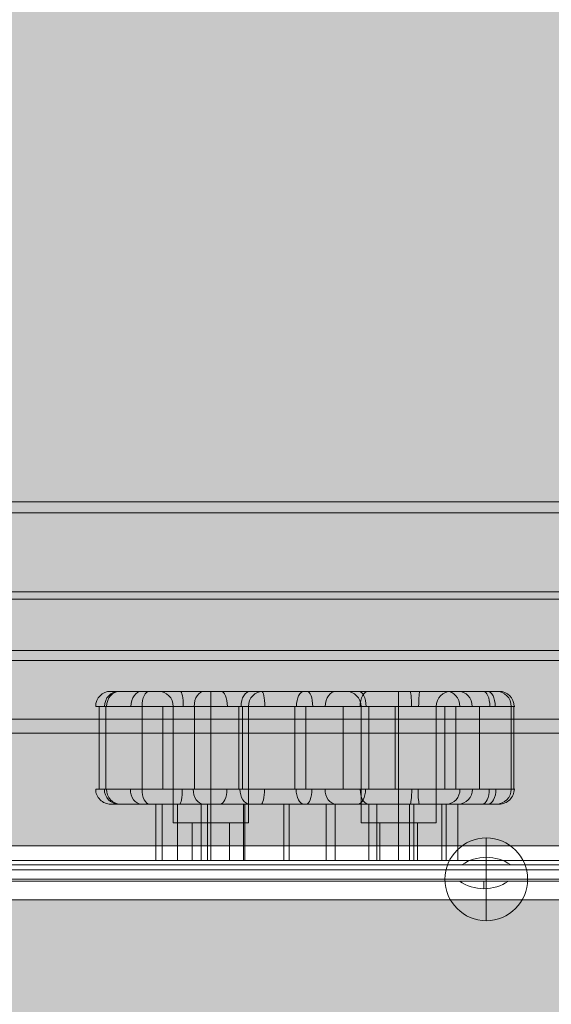
# Model space of a CAD drawing. Units: millimetres. Extents: x 7138 to 20388, y -7810 to 2240.
# Drawn here: x 13843 to 13985, y -1892 to -1630 of the extents above; entities that cross this region are included whole.
import ezdxf

# ---------------------------------------------------------------- set-up
doc = ezdxf.new("R2010")
doc.units = ezdxf.units.MM
doc.header["$MEASUREMENT"] = 0
doc.linetypes.add('DGN Style 2', pattern=[114.823452, 68.894071, -45.929381])
for name, color, linetype, lineweight in [('elevate2 - Level 25', 7, 'Continuous', 0), ('elevate2 - Level 26', 7, 'Continuous', 0), ('elevate_[ID]_16_[Material]_Unchanged_[Source]_WAMarketing2 - Level 25', 7, 'Continuous', 0), ('elevate_[ID]_16_[Material]_Unchanged_[Source]_WAMarketing2 - Level 27', 7, 'Continuous', 0), ('elevate_[ID]_38_[Material]_Unchanged_[Source]_WAMarketing2 - Level 25', 7, 'Continuous', 0), ('elevate_[ID]_5_[Material]_Unchanged_[Source]_WAMarketing2 - Level 25', 7, 'Continuous', 0), ('elevate_[ID]_7_[Material]_Unchanged_[Source]_WAMarketing2 - Level 25', 7, 'Continuous', 0), ('Level 15', 7, 'Continuous', 0), ('Level 61', 7, 'Continuous', 0)]:
    doc.layers.add(name, color=color, linetype=linetype, lineweight=lineweight)

# ---------------------------------------------------------------- blocks, each defined once
blk = doc.blocks.new('From Smart Solid_210')
at = {"layer": 'elevate_[ID]_7_[Material]_Unchanged_[Source]_WAMarketing2 - Level 25', "color": 250, "linetype": 'Continuous', "lineweight": 13}
for p, q in [((350, 2.5), (-350, 2.5)), ((350, -2.5), (-350, -2.5))]:
    blk.add_line(p, q, dxfattribs=at)
blk = doc.blocks.new('From Smart Solid_217')
at = {"layer": 'elevate_[ID]_7_[Material]_Unchanged_[Source]_WAMarketing2 - Level 25', "color": 250, "linetype": 'Continuous', "lineweight": 13}
for p, q in [((0, 1), (0, -1)), ((0, -1), (0, 1)), ((-6.5, -1), (6.5, -1))]:
    blk.add_line(p, q, dxfattribs=at)
blk.add_arc((0, -10.56), 11.56, 90, 124.2055, dxfattribs=at)
at = {"layer": 'elevate_[ID]_7_[Material]_Unchanged_[Source]_WAMarketing2 - Level 25', "color": 250, "linetype": 'Continuous', "lineweight": 13, "extrusion": (0, 0, -1)}
blk.add_arc((0, -10.56), 11.56, 90, 124.2055, dxfattribs=at)
blk = doc.blocks.new('From Smart Solid_242')
at = {"layer": 'elevate_[ID]_7_[Material]_Unchanged_[Source]_WAMarketing2 - Level 25', "color": 250, "linetype": 'Continuous', "lineweight": 13}
for p, q in [((350, 2.5), (-350, 2.5)), ((350, -2.5), (-350, -2.5)), ((-350, -2.5), (350, -2.5)), ((6.5, -2.5), (-6.5, -2.5))]:
    blk.add_line(p, q, dxfattribs=at)
blk = doc.blocks.new('elevate_2')
at = {"layer": 'elevate_[ID]_7_[Material]_Unchanged_[Source]_WAMarketing2 - Level 25', "linetype": 'Continuous', "lineweight": 13, "extrusion": (0, 0, -1)}
blk.add_hatch(color=250, dxfattribs=at).paths.add_polyline_path([(-13617.73, -1089.47), (-14317.73, -1089.47), (-14317.73, -1119.47), (-14347.73, -1119.47), (-14347.73, -1819.47), (-14317.73, -1819.47), (-14317.73, -1849.47), (-13617.73, -1849.47), (-13617.73, -1819.47), (-13587.73, -1819.47), (-13587.73, -1119.47), (-13617.73, -1119.47)], flags=0)
at = {"layer": 'elevate_[ID]_7_[Material]_Unchanged_[Source]_WAMarketing2 - Level 25', "color": 250, "linetype": 'Continuous', "lineweight": 13, "flags": 128}
for points in [[(13617.73, -1089.47), (14317.73, -1089.47), (14317.73, -1119.47), (14347.73, -1119.47), (14347.73, -1819.47), (14317.73, -1819.47), (14317.73, -1849.47), (13617.73, -1849.47), (13617.73, -1819.47), (13587.73, -1819.47), (13587.73, -1119.47), (13617.73, -1119.47)], [(14317.73, -1849.47), (13617.73, -1849.47), (13617.73, -1819.47), (14317.73, -1819.47)]]:
    blk.add_lwpolyline(points, close=True, dxfattribs=at)
at = {"layer": 'elevate_[ID]_7_[Material]_Unchanged_[Source]_WAMarketing2 - Level 25', "color": 250, "linetype": 'Continuous', "lineweight": 13}
blk.add_solid([(14317.73, -1849.47), (13617.73, -1849.47), (14317.73, -1819.47), (13617.73, -1819.47)], dxfattribs=at)
for name, p in [('From Smart Solid_210', (13967.73, -1851.97)), ('From Smart Solid_242', (13967.73, -1851.97)), ('From Smart Solid_217', (13967.73, -1853.47))]:
    blk.add_blockref(name, p, dxfattribs=at)
blk = doc.blocks.new('From Smart Solid_285')
at = {"layer": 'elevate_[ID]_5_[Material]_Unchanged_[Source]_WAMarketing2 - Level 25', "color": 250, "linetype": 'Continuous', "lineweight": 13}
for p, q in [((-350, 2.5), (350, 2.5)), ((-350, -2.5), (350, -2.5))]:
    blk.add_line(p, q, dxfattribs=at)
blk = doc.blocks.new('From Smart Solid_310')
at = {"layer": 'elevate_[ID]_5_[Material]_Unchanged_[Source]_WAMarketing2 - Level 25', "color": 250, "linetype": 'Continuous', "lineweight": 13}
for p, q in [((6.5, 1), (-6.5, 1)), ((0, -1), (0, 1)), ((0, 1), (0, -1))]:
    blk.add_line(p, q, dxfattribs=at)
at = {"layer": 'elevate_[ID]_5_[Material]_Unchanged_[Source]_WAMarketing2 - Level 25', "color": 250, "linetype": 'Continuous', "lineweight": 13, "extrusion": (0, 0, -1)}
blk.add_arc((0, 10.56), 11.56, 270, 304.2055, dxfattribs=at)
at = {"layer": 'elevate_[ID]_5_[Material]_Unchanged_[Source]_WAMarketing2 - Level 25', "color": 250, "linetype": 'Continuous', "lineweight": 13}
blk.add_arc((0, 10.56), 11.56, 270, 304.2055, dxfattribs=at)
blk = doc.blocks.new('From Smart Solid_315')
at = {"layer": 'elevate_[ID]_5_[Material]_Unchanged_[Source]_WAMarketing2 - Level 25', "color": 250, "linetype": 'Continuous', "lineweight": 13}
for p, q in [((-350, 2.5), (350, 2.5)), ((350, 2.5), (-350, 2.5)), ((-6.5, 2.5), (6.5, 2.5)), ((-350, -2.5), (350, -2.5))]:
    blk.add_line(p, q, dxfattribs=at)
blk = doc.blocks.new('elevate_4')
at = {"layer": 'elevate_[ID]_5_[Material]_Unchanged_[Source]_WAMarketing2 - Level 25', "linetype": 'Continuous', "lineweight": 13, "extrusion": (0, 0, -1)}
blk.add_hatch(color=250, dxfattribs=at).paths.add_polyline_path([(-14347.1, -1893.84), (-14347.1, -2593.84), (-14317.1, -2593.84), (-14317.1, -2623.84), (-13617.1, -2623.84), (-13617.1, -2593.84), (-13587.1, -2593.84), (-13587.1, -1893.84), (-13617.1, -1893.84), (-13617.1, -1863.84), (-14317.1, -1863.84), (-14317.1, -1893.84)], flags=0)
at = {"layer": 'elevate_[ID]_5_[Material]_Unchanged_[Source]_WAMarketing2 - Level 25', "color": 250, "linetype": 'Continuous', "lineweight": 13, "flags": 128}
for points in [[(14347.1, -1893.84), (14347.1, -2593.84), (14317.1, -2593.84), (14317.1, -2623.84), (13617.1, -2623.84), (13617.1, -2593.84), (13587.1, -2593.84), (13587.1, -1893.84), (13617.1, -1893.84), (13617.1, -1863.84), (14317.1, -1863.84), (14317.1, -1893.84)], [(13617.1, -1863.84), (14317.1, -1863.84), (14317.1, -1893.84), (13617.1, -1893.84)]]:
    blk.add_lwpolyline(points, close=True, dxfattribs=at)
at = {"layer": 'elevate_[ID]_5_[Material]_Unchanged_[Source]_WAMarketing2 - Level 25', "color": 250, "linetype": 'Continuous', "lineweight": 13, "extrusion": (0, 0, -1)}
blk.add_solid([(-13617.1, -1863.84), (-14317.1, -1863.84), (-13617.1, -1893.84), (-14317.1, -1893.84)], dxfattribs=at)
at = {"layer": 'elevate_[ID]_5_[Material]_Unchanged_[Source]_WAMarketing2 - Level 25', "color": 250, "linetype": 'Continuous', "lineweight": 13}
for name, p in [('From Smart Solid_285', (13967.1, -1861.34)), ('From Smart Solid_315', (13967.1, -1861.34)), ('From Smart Solid_310', (13967.1, -1859.84))]:
    blk.add_blockref(name, p, dxfattribs=at)
blk = doc.blocks.new('From Smart Solid_318')
at = {"layer": 'elevate2 - Level 25', "color": 74, "linetype": 'Continuous', "lineweight": 13}
for p, q in [((347.5, 2.5), (-347.5, 2.5)), ((-347.5, 2.5), (347.5, 2.5)), ((-347.5, 0), (347.5, 0)), ((-347.5, 0), (347.5, 0)), ((-347.5, -2.5), (347.5, -2.5)), ((347.5, -2.5), (-347.5, -2.5))]:
    blk.add_line(p, q, dxfattribs=at)
blk = doc.blocks.new('From Smart Solid_320')
at = {"layer": 'elevate2 - Level 26', "color": 253, "linetype": 'Continuous', "lineweight": 13}
for p, q in [((0, -11), (0, 11)), ((0, -11), (0, 11)), ((11, 0), (-11, 0))]:
    blk.add_line(p, q, dxfattribs=at)
at = {"layer": 'elevate2 - Level 26', "color": 253, "linetype": 'Continuous', "lineweight": 13, "extrusion": (0, 0, -1)}
blk.add_arc((0, 0), 11, 270, 90, dxfattribs=at)
at = {"layer": 'elevate2 - Level 26', "color": 253, "linetype": 'Continuous', "lineweight": 13}
blk.add_arc((0, 0), 11, 270, 90, dxfattribs=at)
blk = doc.blocks.new('From Smart Solid_323')
at = {"layer": 'elevate2 - Level 26', "color": 253, "linetype": 'Continuous', "lineweight": 13}
for p, q in [((0, -11), (0, 11)), ((0, -11), (0, 11)), ((11, 0), (-11, 0))]:
    blk.add_line(p, q, dxfattribs=at)
at = {"layer": 'elevate2 - Level 26', "color": 253, "linetype": 'Continuous', "lineweight": 13, "extrusion": (0, 0, -1)}
blk.add_arc((0, 0), 11, 270, 90, dxfattribs=at)
at = {"layer": 'elevate2 - Level 26', "color": 253, "linetype": 'Continuous', "lineweight": 13}
blk.add_arc((0, 0), 11, 270, 90, dxfattribs=at)
blk = doc.blocks.new('From Smart Solid_327')
at = {"layer": 'elevate2 - Level 26', "color": 7, "linetype": 'Continuous', "lineweight": 13}
for p, q in [((-38.83, 22.5), (-10.83, 22.5)), ((-24.83, 18.5), (-24.83, 22.5)), ((-24.83, 18.5), (-24.83, 22.5)), ((11.17, 22.5), (39.17, 22.5)), ((25.17, 18.5), (25.17, 22.5)), ((25.17, 18.5), (25.17, 22.5)), ((-54.6, 18.5), (-54.6, -3.5)), ((-52.78, 18.5), (-52.78, -3.5)), ((-43.14, 18.5), (-43.14, -3.5)), ((-37.65, 18.5), (-37.65, -3.5)), ((-34.83, 18.5), (-14.83, 18.5)), ((-34.83, 18.5), (-34.83, -12.5)), ((-29.2, 18.5), (-29.2, -3.5)), ((-24.83, 18.5), (-24.83, -12.5)), ((-24.83, 18.5), (-24.83, -12.5)), ((-17.38, 18.5), (-17.38, -3.5)), ((-16.42, 18.5), (-16.42, -3.5)), ((-14.83, 18.5), (-14.83, -12.5)), ((-2.46, 18.5), (-2.46, -3.5)), ((0.5, 18.5), (0.5, -3.5)), ((10.45, 18.5), (10.45, -3.5)), ((15.17, 18.5), (35.17, 18.5)), ((15.17, 18.5), (15.17, -12.5)), ((17.25, 18.5), (17.25, -3.5)), ((24.24, 18.5), (24.24, -3.5)), ((25.17, 18.5), (25.17, -12.5)), ((25.17, 18.5), (25.17, -12.5)), ((35.17, 18.5), (35.17, -12.5)), ((37.48, 18.5), (37.48, -3.5)), ((40.41, 18.5), (40.41, -3.5)), ((46.74, 18.5), (46.74, -3.5)), ((55.1, 18.5), (55.1, -3.5)), ((55.17, 18.5), (55.17, -3.5)), ((55.86, 18.5), (55.86, -3.5)), ((-39.47, -7.5), (-39.47, -22.5)), ((-37.75, -7.5), (-37.75, -22.5)), ((-33.72, -7.5), (-33.72, -22.5)), ((-27.37, -7.5), (-27.37, -22.5)), ((-25.74, -7.5), (-25.74, -22.5)), ((-16.11, -7.5), (-16.11, -22.5)), ((-15.73, -7.5), (-15.73, -22.5)), ((-5.41, -7.5), (-5.41, -22.5)), ((-3.96, -7.5), (-3.96, -22.5)), ((5.86, -7.5), (5.86, -22.5)), ((8.27, -7.5), (8.27, -22.5)), ((17.22, -7.5), (17.22, -22.5)), ((19.35, -7.5), (19.35, -22.5)), ((28.07, -7.5), (28.07, -22.5)), ((29.2, -7.5), (29.2, -22.5)), ((36.72, -7.5), (36.72, -22.5)), ((37.8, -7.5), (37.8, -22.5)), ((40.93, -7.5), (40.93, -22.5)), ((-34.83, -12.5), (-14.83, -12.5)), ((-29.83, -12.5), (-19.83, -12.5)), ((-29.83, -12.5), (-29.83, -22.5)), ((-24.83, -12.5), (-24.83, -22.5)), ((-24.83, -12.5), (-24.83, -22.5)), ((-19.83, -12.5), (-19.83, -22.5)), ((15.17, -12.5), (35.17, -12.5)), ((20.17, -12.5), (30.17, -12.5)), ((20.17, -12.5), (20.17, -22.5)), ((25.17, -12.5), (25.17, -22.5)), ((25.17, -12.5), (25.17, -22.5)), ((30.17, -12.5), (30.17, -22.5)), ((-29.83, -22.5), (-19.83, -22.5)), ((20.17, -22.5), (30.17, -22.5))]:
    blk.add_line(p, q, dxfattribs=at)
for centre, start, end in [((-38.83, 18.5), 0, 90), ((11.17, 18.5), 0, 90), ((51.17, -3.5), 270, 0)]:
    blk.add_arc(centre, 4, start, end, dxfattribs=at)
at = {"layer": 'elevate2 - Level 26', "color": 7, "linetype": 'Continuous', "lineweight": 13, "extrusion": (0, 0, -1)}
for centre, start, end in [((10.83, 18.5), 360, 90), ((-39.17, 18.5), 360, 90), ((-51.17, 18.5), 90, 180)]:
    blk.add_arc(centre, 4, start, end, dxfattribs=at)
for centre, ratio, start_param, end_param in [((-51.49, 18.5), 0.999971, 4.712389, 6.283185), ((-49.39, 18.5), 0.932825, 4.712389, 6.283185), ((-48.97, 18.5), 0.900102, 4.712389, 6.283185), ((-43.2, 18.5), 0.725687, 4.712389, 6.283185), ((-41.17, 18.5), 0.49388, 4.712389, 6.283185), ((-26.46, 18.5), 0.701726, 4.712389, 6.283185), ((-14.25, 18.5), 0.634381, 4.712389, 6.283185), ((-0.03, 18.5), 0.499197, 4.712389, 6.283185), ((8.57, 18.5), 0.738644, 4.712389, 6.283185), ((17.07, 18.5), 0.535215, 4.712389, 6.283185), ((30.88, 18.5), 0.093752, 4.712389, 6.283185), ((-33.17, -3.5), 0.184251, 1.570796, 3.141593), ((-22.29, -3.5), 0.430651, 1.570796, 3.141593), ((-11.45, -3.5), 0.225346, 1.570796, 3.141593), ((0.59, -3.5), 0.366372, 1.570796, 3.141593), ((14.33, -3.5), 0.509367, 1.570796, 3.141593), ((28.21, -3.5), 0.11578, 1.570796, 3.141593), ((37.98, -3.5), 0.884364, 1.570796, 3.141593), ((41.08, -3.5), 0.935085, 1.570796, 3.141593), ((47.52, -3.5), 0.444866, 1.570796, 3.141593), ((49.02, -3.5), 0.516041, 1.570796, 3.141593), ((51.94, -3.5), 0.998744, 1.570796, 3.141593)]:
    blk.add_ellipse(centre, major_axis=(0, 4), ratio=ratio, start_param=start_param, end_param=end_param, dxfattribs=at)
at = {"layer": 'elevate2 - Level 26', "color": 7, "linetype": 'Continuous', "lineweight": 13}
for centre, ratio, start_param, end_param in [((-32.96, 18.5), 0.196378, 4.712389, 6.283185), ((-22.14, 18.5), 0.430603, 4.712389, 6.283185), ((-11.32, 18.5), 0.219764, 4.712389, 6.283185), ((0.76, 18.5), 0.385575, 4.712389, 6.283185), ((14.48, 18.5), 0.503686, 4.712389, 6.283185), ((28.16, 18.5), 0.111907, 4.712389, 6.283185), ((37.94, 18.5), 0.879697, 4.712389, 6.283185), ((41.02, 18.5), 0.938332, 4.712389, 6.283185), ((47.65, 18.5), 0.453738, 4.712389, 6.283185), ((48.85, 18.5), 0.514701, 4.712389, 6.283185), ((51.94, 18.5), 0.998731, 4.712389, 6.283185), ((-51.49, -3.5), 0.999949, 1.570796, 3.141593), ((-49.44, -3.5), 0.934399, 1.570796, 3.141593), ((-48.97, -3.5), 0.899963, 1.570796, 3.141593), ((-43.33, -3.5), 0.72999, 1.570796, 3.141593), ((-41.17, -3.5), 0.49388, 1.570796, 3.141593), ((-26.79, -3.5), 0.682641, 1.570796, 3.141593), ((-14.52, -3.5), 0.638443, 1.570796, 3.141593), ((-0.13, -3.5), 0.492776, 1.570796, 3.141593), ((8.54, -3.5), 0.738619, 1.570796, 3.141593), ((17.11, -3.5), 0.533523, 1.570796, 3.141593), ((30.73, -3.5), 0.092507, 1.570796, 3.141593)]:
    blk.add_ellipse(centre, major_axis=(0, 4), ratio=ratio, start_param=start_param, end_param=end_param, dxfattribs=at)
for points, knots in [([(-41.17, 22.5), (-44.39, 22.5), (-46.94, 22.5), (-50.35, 22.5), (-51.24, 22.5), (-51.87, 22.5), (-49.57, 22.5), (-43.99, 22.5), (-42.75, 22.5), (-39.94, 22.5), (-38.4, 22.5), (-35.7, 22.5), (-34.77, 22.5), (-32.96, 22.5), (-32.07, 22.5), (-29.46, 22.5), (-27.77, 22.5), (-22.77, 22.5), (-19.54, 22.5), (-12.77, 22.5), (-9.15, 22.5), (-3.71, 22.5), (-1.95, 22.5), (1.26, 22.5), (2.7, 22.5), (6.69, 22.5), (9.01, 22.5), (14.05, 22.5), (16.93, 22.5), (23.68, 22.5), (27.55, 22.5), (32.72, 22.5), (34.35, 22.5), (36.5, 22.5), (37.17, 22.5), (38.15, 22.5), (38.5, 22.5), (39.84, 22.5), (40.01, 22.5), (42.37, 22.5), (43.5, 22.5), (46.29, 22.5), (47.91, 22.5), (50.26, 22.5), (51.1, 22.5), (51.96, 22.5), (51.89, 22.5), (51.87, 22.5), (51.82, 22.5), (51.54, 22.5), (51.17, 22.5), (51.17, 22.5)], [0, 0, 0, 0, 0.0625, 0.0625, 0.125, 0.125, 0.25, 0.25, 0.28125, 0.28125, 0.3125, 0.3125, 0.328125, 0.328125, 0.34375, 0.34375, 0.375, 0.375, 0.4375, 0.4375, 0.5, 0.5, 0.53125, 0.53125, 0.5625, 0.5625, 0.625, 0.625, 0.6875, 0.6875, 0.75, 0.75, 0.78125, 0.78125, 0.796875, 0.796875, 0.8125, 0.8125, 0.875, 0.875, 0.90625, 0.90625, 0.9375, 0.9375, 0.953125, 0.953125, 0.960937, 0.960937, 0.96875, 0.96875, 1, 1, 1, 1]), ([(51.17, 22.5), (51.17, 22.5), (51.64, 22.5), (52.08, 22.5), (52.18, 22.5), (52.13, 22.5), (52.19, 22.5), (51.92, 22.5), (51.52, 22.5), (50.14, 22.5), (48.93, 22.5), (45.08, 22.5), (42.18, 22.5), (36.52, 22.5), (33.7, 22.5), (28.06, 22.5), (25.2, 22.5), (19.64, 22.5), (16.9, 22.5), (12.05, 22.5), (9.85, 22.5), (5.49, 22.5), (3.35, 22.5), (-0.54, 22.5), (-1.99, 22.5), (-4.78, 22.5), (-6.09, 22.5), (-9.87, 22.5), (-12.1, 22.5), (-18.56, 22.5), (-22.46, 22.5), (-28.46, 22.5), (-30.87, 22.5), (-36, 22.5), (-38.75, 22.5), (-41.17, 22.5)], [0, 0, 0, 0, 0.125, 0.125, 0.1875, 0.1875, 0.203125, 0.203125, 0.21875, 0.21875, 0.25, 0.25, 0.3125, 0.3125, 0.375, 0.375, 0.4375, 0.4375, 0.5, 0.5, 0.5625, 0.5625, 0.625, 0.625, 0.65625, 0.65625, 0.6875, 0.6875, 0.75, 0.75, 0.875, 0.875, 0.9375, 0.9375, 1, 1, 1, 1]), ([(55.17, 18.5), (55.17, 18.5), (55.67, 18.5), (55.92, 18.5), (55.93, 18.5), (55.38, 18.5), (54.74, 18.5), (52.5, 18.5), (50.64, 18.5), (48.11, 18.5), (47.3, 18.5), (45.94, 18.5), (45.43, 18.5), (43.43, 18.5), (43.53, 18.5), (41.05, 18.5), (39.72, 18.5), (36.57, 18.5), (34.81, 18.5), (29.21, 18.5), (25.05, 18.5), (17.32, 18.5), (13.83, 18.5), (7.95, 18.5), (5.44, 18.5), (1.25, 18.5), (-0.22, 18.5), (-3.7, 18.5), (-5.71, 18.5), (-9.71, 18.5), (-11.66, 18.5), (-15.41, 18.5), (-17.23, 18.5), (-22.66, 18.5), (-26.25, 18.5), (-31.97, 18.5), (-33.98, 18.5), (-37.96, 18.5), (-39.89, 18.5), (-44.96, 18.5), (-47.67, 18.5), (-54.24, 18.5), (-56.2, 18.5), (-54.81, 18.5), (-53.6, 18.5), (-49.54, 18.5), (-46.67, 18.5), (-43.14, 18.5)], [0, 0, 0, 0, 0.03125, 0.03125, 0.046875, 0.046875, 0.0625, 0.0625, 0.09375, 0.09375, 0.109375, 0.109375, 0.125, 0.125, 0.1875, 0.1875, 0.21875, 0.21875, 0.25, 0.25, 0.3125, 0.3125, 0.375, 0.375, 0.4375, 0.4375, 0.46875, 0.46875, 0.5, 0.5, 0.53125, 0.53125, 0.5625, 0.5625, 0.625, 0.625, 0.65625, 0.65625, 0.6875, 0.6875, 0.75, 0.75, 0.875, 0.875, 0.9375, 0.9375, 1, 1, 1, 1]), ([(-43.14, 18.5), (-40.58, 18.5), (-37.66, 18.5), (-33.58, 18.5), (-32.27, 18.5), (-29.86, 18.5), (-28.82, 18.5), (-23.53, 18.5), (-19.33, 18.5), (-12.23, 18.5), (-9.68, 18.5), (-4.11, 18.5), (-0.93, 18.5), (4.65, 18.5), (7.03, 18.5), (11.66, 18.5), (13.95, 18.5), (17.82, 18.5), (19.21, 18.5), (22.11, 18.5), (23.6, 18.5), (28.09, 18.5), (31.1, 18.5), (37.09, 18.5), (40.09, 18.5), (46.14, 18.5), (49.07, 18.5), (52.79, 18.5), (53.94, 18.5), (55.63, 18.5), (56.07, 18.5), (56.2, 18.5), (56.13, 18.5), (55.71, 18.5), (55.17, 18.5), (55.17, 18.5)], [0, 0, 0, 0, 0.0625, 0.0625, 0.09375, 0.09375, 0.125, 0.125, 0.25, 0.25, 0.3125, 0.3125, 0.375, 0.375, 0.4375, 0.4375, 0.5, 0.5, 0.53125, 0.53125, 0.5625, 0.5625, 0.625, 0.625, 0.6875, 0.6875, 0.75, 0.75, 0.78125, 0.78125, 0.8125, 0.8125, 0.875, 0.875, 1, 1, 1, 1]), ([(-43.14, -3.5), (-46.64, -3.5), (-49.53, -3.5), (-53.62, -3.5), (-54.81, -3.5), (-56.2, -3.5), (-54.23, -3.5), (-47.75, -3.5), (-45.04, -3.5), (-40.01, -3.5), (-38.11, -3.5), (-34.11, -3.5), (-32.11, -3.5), (-26.32, -3.5), (-22.73, -3.5), (-17.29, -3.5), (-15.46, -3.5), (-11.71, -3.5), (-9.77, -3.5), (-5.75, -3.5), (-3.74, -3.5), (-0.26, -3.5), (1.23, -3.5), (5.47, -3.5), (7.99, -3.5), (13.97, -3.5), (17.46, -3.5), (25.18, -3.5), (29.41, -3.5), (34.98, -3.5), (36.73, -3.5), (39.86, -3.5), (41.17, -3.5), (43.55, -3.5), (43.46, -3.5), (45.57, -3.5), (46.13, -3.5), (47.52, -3.5), (48.36, -3.5), (50.91, -3.5), (52.78, -3.5), (54.94, -3.5), (55.49, -3.5), (55.93, -3.5), (55.91, -3.5), (55.65, -3.5), (55.17, -3.5), (55.17, -3.5)], [0, 0, 0, 0, 0.0625, 0.0625, 0.125, 0.125, 0.25, 0.25, 0.3125, 0.3125, 0.34375, 0.34375, 0.375, 0.375, 0.4375, 0.4375, 0.46875, 0.46875, 0.5, 0.5, 0.53125, 0.53125, 0.5625, 0.5625, 0.625, 0.625, 0.6875, 0.6875, 0.75, 0.75, 0.78125, 0.78125, 0.8125, 0.8125, 0.875, 0.875, 0.890625, 0.890625, 0.90625, 0.90625, 0.9375, 0.9375, 0.953125, 0.953125, 0.96875, 0.96875, 1, 1, 1, 1]), ([(55.17, -3.5), (55.17, -3.5), (55.71, -3.5), (56.13, -3.5), (56.2, -3.5), (56.06, -3.5), (55.58, -3.5), (53.86, -3.5), (52.7, -3.5), (48.9, -3.5), (45.96, -3.5), (39.94, -3.5), (36.94, -3.5), (30.94, -3.5), (27.94, -3.5), (23.43, -3.5), (21.93, -3.5), (19.05, -3.5), (17.66, -3.5), (13.79, -3.5), (11.52, -3.5), (6.88, -3.5), (4.5, -3.5), (-1.16, -3.5), (-4.36, -3.5), (-9.97, -3.5), (-12.52, -3.5), (-19.65, -3.5), (-23.86, -3.5), (-29.18, -3.5), (-30.25, -3.5), (-32.65, -3.5), (-33.93, -3.5), (-37.88, -3.5), (-40.64, -3.5), (-43.14, -3.5)], [0, 0, 0, 0, 0.125, 0.125, 0.1875, 0.1875, 0.21875, 0.21875, 0.25, 0.25, 0.3125, 0.3125, 0.375, 0.375, 0.4375, 0.4375, 0.46875, 0.46875, 0.5, 0.5, 0.5625, 0.5625, 0.625, 0.625, 0.6875, 0.6875, 0.75, 0.75, 0.875, 0.875, 0.90625, 0.90625, 0.9375, 0.9375, 1, 1, 1, 1]), ([(51.17, -7.5), (51.17, -7.5), (51.52, -7.5), (51.8, -7.5), (51.85, -7.5), (51.9, -7.5), (51.92, -7.5), (51.62, -7.5), (51.17, -7.5), (50.44, -7.5), (50.05, -7.5), (48.09, -7.5), (46.45, -7.5), (43.61, -7.5), (42.46, -7.5), (40.05, -7.5), (39.86, -7.5), (38.52, -7.5), (38.19, -7.5), (37.22, -7.5), (36.54, -7.5), (34.4, -7.5), (32.8, -7.5), (27.61, -7.5), (23.75, -7.5), (16.93, -7.5), (14.08, -7.5), (8.99, -7.5), (6.65, -7.5), (2.61, -7.5), (1.15, -7.5), (-2.06, -7.5), (-3.84, -7.5), (-9.27, -7.5), (-12.9, -7.5), (-19.68, -7.5), (-22.92, -7.5), (-27.93, -7.5), (-29.63, -7.5), (-33.16, -7.5), (-35.05, -7.5), (-38.57, -7.5), (-40.11, -7.5), (-42.86, -7.5), (-44.1, -7.5), (-49.61, -7.5), (-51.87, -7.5), (-51.23, -7.5), (-50.35, -7.5), (-46.93, -7.5), (-44.38, -7.5), (-41.17, -7.5)], [0, 0, 0, 0, 0.03125, 0.03125, 0.039062, 0.039062, 0.046875, 0.046875, 0.054687, 0.054687, 0.0625, 0.0625, 0.09375, 0.09375, 0.125, 0.125, 0.1875, 0.1875, 0.203125, 0.203125, 0.21875, 0.21875, 0.25, 0.25, 0.3125, 0.3125, 0.375, 0.375, 0.4375, 0.4375, 0.46875, 0.46875, 0.5, 0.5, 0.5625, 0.5625, 0.625, 0.625, 0.65625, 0.65625, 0.6875, 0.6875, 0.71875, 0.71875, 0.75, 0.75, 0.875, 0.875, 0.9375, 0.9375, 1, 1, 1, 1]), ([(-39.47, -7.5), (-43.67, -7.5), (-27.57, -7.5), (-8.57, -7.5), (11.97, -7.5), (30.59, -7.5), (41.86, -7.5), (40.93, -7.5)], [0, 0, 0, 0, 0.268677, 0.365374, 0.590018, 0.785314, 1, 1, 1, 1]), ([(-41.17, -7.5), (-38.81, -7.5), (-36.19, -7.5), (-31.22, -7.5), (-28.84, -7.5), (-24.75, -7.5), (-22.8, -7.5), (-18.75, -7.5), (-16.69, -7.5), (-12.36, -7.5), (-10.11, -7.5), (-6.32, -7.5), (-5, -7.5), (-2.21, -7.5), (-0.73, -7.5), (1.91, -7.5), (3.1, -7.5), (5.37, -7.5), (6.45, -7.5), (9.72, -7.5), (11.9, -7.5), (16.76, -7.5), (19.45, -7.5), (25.05, -7.5), (27.9, -7.5), (33.55, -7.5), (36.37, -7.5), (42.02, -7.5), (44.96, -7.5), (48.8, -7.5), (50.04, -7.5), (51.46, -7.5), (51.87, -7.5), (52.19, -7.5), (52.13, -7.5), (52.18, -7.5), (52.09, -7.5), (51.65, -7.5), (51.17, -7.5), (51.17, -7.5)], [0, 0, 0, 0, 0.0625, 0.0625, 0.125, 0.125, 0.1875, 0.1875, 0.25, 0.25, 0.3125, 0.3125, 0.34375, 0.34375, 0.375, 0.375, 0.40625, 0.40625, 0.4375, 0.4375, 0.5, 0.5, 0.5625, 0.5625, 0.625, 0.625, 0.6875, 0.6875, 0.75, 0.75, 0.78125, 0.78125, 0.796875, 0.796875, 0.8125, 0.8125, 0.875, 0.875, 1, 1, 1, 1]), ([(40.93, -7.5), (39.79, -7.5), (18.89, -7.5), (-16.98, -7.5), (-35.04, -7.5), (-39.47, -7.5)], [0, 0, 0, 0, 0.305936, 0.66688, 1, 1, 1, 1]), ([(-39.47, -22.5), (-43.67, -22.5), (-27.57, -22.5), (-8.57, -22.5), (11.97, -22.5), (30.59, -22.5), (41.86, -22.5), (40.93, -22.5)], [0, 0, 0, 0, 0.268677, 0.365374, 0.590018, 0.785314, 1, 1, 1, 1]), ([(40.93, -22.5), (39.79, -22.5), (18.89, -22.5), (-16.98, -22.5), (-35.04, -22.5), (-39.47, -22.5)], [0, 0, 0, 0, 0.305936, 0.66688, 1, 1, 1, 1])]:
    blk.add_open_spline(points, degree=3, knots=knots, dxfattribs=at)
blk = doc.blocks.new('elevate2')
at = {"layer": 'elevate2 - Level 25', "color": 74, "linetype": 'Continuous', "lineweight": 13}
blk.add_blockref('From Smart Solid_318', (13967.7255, -1855.8405), dxfattribs=at)
at = {"layer": 'elevate2 - Level 26', "color": 7, "linetype": 'Continuous', "lineweight": 13}
blk.add_blockref('From Smart Solid_327', (13919.2045, -1830.8405), dxfattribs=at)
at = {"layer": 'elevate2 - Level 26', "color": 253, "linetype": 'Continuous', "lineweight": 13}
for name in ['From Smart Solid_320', 'From Smart Solid_323']:
    blk.add_blockref(name, (13967.7255, -1858.3405), dxfattribs=at)
blk = doc.blocks.new('From Smart Solid_1070')
at = {"layer": 'elevate_[ID]_16_[Material]_Unchanged_[Source]_WAMarketing2 - Level 25', "color": 156, "linetype": 'Continuous', "lineweight": 13}
for p, q in [((-265, 485.9), (265, 485.9)), ((-265, 483), (265, 483))]:
    blk.add_line(p, q, dxfattribs=at)
blk = doc.blocks.new('From Smart Solid_1081')
at = {"layer": 'elevate_[ID]_16_[Material]_Unchanged_[Source]_WAMarketing2 - Level 27', "color": 18, "linetype": 'Continuous', "lineweight": 13}
for p, q in [((424, 96.72), (-424, 96.72)), ((424, 81.06), (-424, 81.06)), ((424, 78.47), (-424, 78.47)), ((424, 62.82), (-424, 62.82))]:
    blk.add_line(p, q, dxfattribs=at)
blk = doc.blocks.new('elevate_20')
at = {"layer": 'elevate_[ID]_16_[Material]_Unchanged_[Source]_WAMarketing2 - Level 25', "color": 156, "linetype": 'Continuous', "lineweight": 13}
blk.add_blockref('From Smart Solid_1070', (13967.7255, -2243.8405), dxfattribs=at)
at = {"layer": 'elevate_[ID]_16_[Material]_Unchanged_[Source]_WAMarketing2 - Level 27', "color": 18, "linetype": 'Continuous', "lineweight": 13}
blk.add_blockref('From Smart Solid_1081', (13967.7255, -1878.574), dxfattribs=at)
blk = doc.blocks.new('From Smart Solid_1163')
at = {"layer": 'elevate_[ID]_38_[Material]_Unchanged_[Source]_WAMarketing2 - Level 25', "color": 156, "linetype": 'Continuous', "lineweight": 13}
for p, q in [((-441.52, -315), (441.52, -315)), ((-438.62, -315), (438.61, -315))]:
    blk.add_line(p, q, dxfattribs=at)
blk = doc.blocks.new('elevate_22')
at = {"layer": 'elevate_[ID]_38_[Material]_Unchanged_[Source]_WAMarketing2 - Level 25', "color": 156, "linetype": 'Continuous', "lineweight": 13}
blk.add_blockref('From Smart Solid_1163', (13967.7255, -1468.8405), dxfattribs=at)

msp = doc.modelspace()

# ---------------------------------------------------------------- linework, layer by layer
at = {"layer": 'Level 15', "color": 7, "linetype": 'DGN Style 2', "lineweight": 13}
msp.add_rational_spline([(19766.1, -3325.54), (19766.1, -3018.84), (19766.1, -2712.14), (19766.73, -2690.49), (19766.73, -2668.84), (19766.73, -2631.34), (19766.73, -2593.84), (19766.73, -1188.88), (18364.77, -1097.05), (17955.86, -868.84), (17487.58, -868.84), (16723.64, -868.84), (15959.71, -868.84), (15911.96, -790.06), (15856.56, -716.46), (15752.28, -250.16), (15397.5, 69.9), (14780.73, 1055.16), (13618.35, 1055.16), (13193.35, 1055.16), (12768.35, 1055.16), (12420.03, 1055.16), (12090.37, 942.65), (11545.29, 1547.41), (10803.42, 1882.78), (8814.49, 2721.76), (7732.8, 1441.5), (6651.12, 161.23), (8263.34, -1123.63), (8282.7, -1197.6), (8309.47, -1269.21), (9180.73, -3599.22), (11445.49, -4628.21), (11445.49, -4824.98), (11445.49, -5021.74), (11445.49, -5692.56), (11945.49, -6139.77), (11945.49, -6187.59), (11945.49, -6235.41), (11945.49, -7235.41), (12945.49, -7235.41), (13192.92, -7235.41), (13440.35, -7235.41), (14440.35, -7235.41), (14440.35, -6235.41), (14440.35, -6187.59), (14440.35, -6139.77), (14879.05, -5747.39), (14933.84, -5161.38), (15015.54, -5168.84), (15097.58, -5168.84), (16292.58, -5168.84), (17487.58, -5168.84), (17955.86, -5168.84), (18364.77, -4940.63), (19766.73, -4848.8), (19766.73, -3443.84), (19766.73, -3406.34), (19766.73, -3368.84), (19766.73, -3347.19), (19766.1, -3325.54)], [1, 1, 1, 0.999895827907, 1, 1, 1, 0.72985013302, 1, 0.967785614551, 1, 1, 1, 0.998739604908, 1, 0.95282528507, 1, 0.874816418668, 1, 1, 1, 0.98650867408, 1, 0.978786914034, 1, 0.766202552538, 1, 0.766202552538, 1, 0.998703468959, 1, 0.923668395272, 1, 1, 1, 0.912870929175, 1, 1, 1, 0.707106781187, 1, 1, 1, 0.707106781187, 1, 1, 1, 0.930902492016, 1, 0.998962970111, 1, 1, 1, 0.967785614551, 1, 0.72985013302, 1, 1, 1, 0.999895827907, 1], degree=2, knots=[0, 0, 0, 0.034483, 0.034483, 0.068966, 0.068966, 0.103448, 0.103448, 0.137931, 0.137931, 0.172414, 0.172414, 0.206897, 0.206897, 0.241379, 0.241379, 0.275862, 0.275862, 0.310345, 0.310345, 0.344828, 0.344828, 0.37931, 0.37931, 0.413793, 0.413793, 0.431034, 0.431034, 0.448276, 0.448276, 0.482759, 0.482759, 0.517241, 0.517241, 0.551724, 0.551724, 0.586207, 0.586207, 0.62069, 0.62069, 0.655172, 0.655172, 0.689655, 0.689655, 0.724138, 0.724138, 0.758621, 0.758621, 0.793103, 0.793103, 0.827586, 0.827586, 0.862069, 0.862069, 0.896552, 0.896552, 0.931034, 0.931034, 0.965517, 0.965517, 1, 1, 1], dxfattribs=at)

# ---------------------------------------------------------------- block references
at = {"layer": 'Level 61', "color": 7, "linetype": 'Continuous', "lineweight": 0}
for name in ['elevate_22', 'elevate_2', 'elevate_20', 'elevate2', 'elevate_4']:
    msp.add_blockref(name, (0, 0), dxfattribs=at)

doc.saveas('drawing.dxf')
